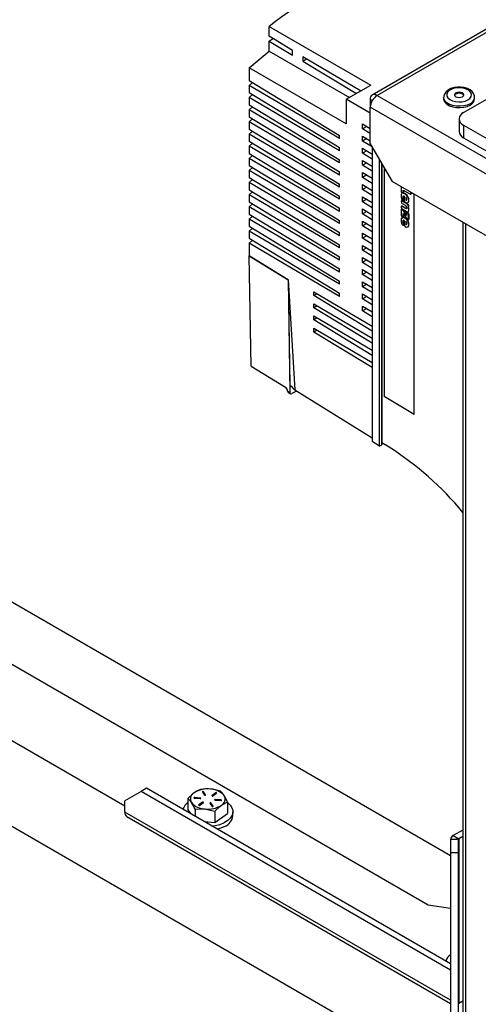
# Model space of a CAD drawing. Units: inches. Extents: x 0.4 to 10.8, y -1.2 to 8.4.
# Drawn here: x 8.6 to 8.8, y 5.4 to 5.9 of the extents above; entities that cross this region are included whole.
import ezdxf

# ---------------------------------------------------------------- set-up
doc = ezdxf.new("R2010")
doc.units = ezdxf.units.IN
doc.header["$MEASUREMENT"] = 0

msp = doc.modelspace()

# ---------------------------------------------------------------- linework, layer by layer
at = {"color": 7, "linetype": 'Continuous', "lineweight": 25}
for p, q in [((8.92429852912246, 5.928863127314512), (8.785053396360784, 5.84847862747867)), ((8.729531884861135, 5.885405865780951), (8.784235494698144, 5.853826315923939)), ((8.729531884861135, 5.880128537411764), (8.729531884861135, 5.885405865780951)), ((8.742202271825079, 5.872424245967952), (8.729531884861135, 5.880128537411764)), ((8.729531884861135, 5.877430488579854), (8.73149723460169, 5.878973257424324)), ((8.729531884861135, 5.872153169988334), (8.729531884861135, 5.877430488579854)), ((8.729531884861135, 5.877430488579854), (8.742202271825079, 5.869986107022431)), ((8.718860717468704, 5.863021955472904), (8.729531884861135, 5.872153169988334)), ((8.729531884861135, 5.872153169988334), (8.772757044187074, 5.847199953361134)), ((8.742202271825079, 5.869986107022431), (8.742202271825079, 5.872424245967952)), ((8.834180803947891, 5.839051306161668), (8.89597967404207, 5.874727032699298)), ((8.77876567344154, 5.850668648401584), (8.747745758008474, 5.869053493796059)), ((8.747745758008474, 5.869053493796059), (8.747745758008474, 5.866729059314791)), ((8.747745758008474, 5.866729059314791), (8.749732520834996, 5.86787598917647)), ((8.747745758008474, 5.866729059314791), (8.776527018413788, 5.849376305108622)), ((8.718860717468704, 5.863021955472904), (8.718860717468704, 5.856287227050839)), ((8.770991178364284, 5.83292784801149), (8.718860717468704, 5.863021955472904)), ((8.718860717468704, 5.856287227050839), (8.767494196539495, 5.826715364223077)), ((8.718860717468704, 5.853589168441264), (8.720631648121874, 5.855210393268292)), ((8.718860717468704, 5.853589168441264), (8.718860717468704, 5.849754896290658)), ((8.767494196539495, 5.8250149305333), (8.718860717468704, 5.853589168441264)), ((8.718860717468704, 5.849754896290658), (8.767494196539495, 5.820183033462898)), ((8.770991178364284, 5.846180534026441), (8.784235494698144, 5.853826315923939)), ((8.718860717468704, 5.847056847458749), (8.720631648121874, 5.848678072285779)), ((8.718860717468704, 5.847056847458749), (8.718860717468704, 5.843222565530478)), ((8.767494196539495, 5.818482609550784), (8.718860717468704, 5.847056847458749)), ((8.770991178364284, 5.846180534026441), (8.770991178364284, 5.83292784801149)), ((8.783976230137633, 5.838684477510416), (8.770991178364284, 5.846180534026441)), ((8.783976230137633, 5.84609783453735), (8.783976230137633, 5.841852509357485)), ((8.787653179661199, 5.848221181563819), (9.050414057114011, 5.696532558661513)), ((8.823443304877287, 5.847214404749746), (8.823443304877287, 5.846479515461471)), ((8.840109979897989, 5.846479515461471), (8.840109979897989, 5.847214404749746)), ((8.718860717468704, 5.843222565530478), (8.767494196539495, 5.813650712480381)), ((8.718860717468704, 5.840524516698569), (8.720631648121874, 5.842145741525599)), ((8.718860717468704, 5.840524516698569), (8.718860717468704, 5.836690244547965)), ((8.767494196539495, 5.811950278790604), (8.718860717468704, 5.840524516698569)), ((9.046737107590445, 5.69016388523297), (8.783976230137633, 5.841852509357485)), ((8.783976230137633, 5.822282747873484), (8.783976230137633, 5.841852509357485)), ((8.718860717468704, 5.836690244547965), (8.767494196539495, 5.807118381720203)), ((8.718860717468704, 5.833992195716055), (8.720631648121874, 5.835613420543083)), ((8.718860717468704, 5.833992195716055), (8.718860717468704, 5.830157913787785)), ((8.767494196539495, 5.805417948030424), (8.718860717468704, 5.833992195716055)), ((8.831740025032865, 5.835649607680601), (8.831740025032865, 5.828845096064677)), ((8.718860717468704, 5.830157913787785), (8.767494196539495, 5.80058606073769)), ((8.718860717468704, 5.827459864955877), (8.720631648121874, 5.829081089782903)), ((8.779791526479688, 5.832898994122591), (8.783976230137633, 5.830440312303271)), ((8.779791526479688, 5.830257949076614), (8.779791526479688, 5.832898994122591)), ((8.78205884962071, 5.831566845956125), (8.779791526479688, 5.830257949076614)), ((8.783976230137633, 5.827713419360126), (8.779791526479688, 5.830257949076614)), ((8.834180803947891, 5.832247909199534), (8.880590568262779, 5.805456110256237)), ((8.834180803947891, 5.832247909199534), (8.834180803947891, 5.825443397583612)), ((8.718860717468704, 5.827459864955877), (8.718860717468704, 5.82362559280527)), ((8.767494196539495, 5.798885627047909), (8.718860717468704, 5.827459864955877)), ((8.718860717468704, 5.82362559280527), (8.767494196539495, 5.794053729977509)), ((8.718860717468704, 5.82092754397336), (8.720631648121874, 5.822548759022723)), ((8.767494196539495, 5.8250149305333), (8.767494196539495, 5.826715364223077)), ((8.779791526479688, 5.82636666336241), (8.783976230137633, 5.823907981543091)), ((8.779791526479688, 5.823725628094099), (8.779791526479688, 5.82636666336241)), ((8.78205884962071, 5.82503452497361), (8.779791526479688, 5.823725628094099)), ((8.78495634325973, 5.820585130151176), (8.779791526479688, 5.823725628094099)), ((8.834180803947891, 5.825443397583612), (8.880590568262779, 5.79865160841798)), ((8.718860717468704, 5.82092754397336), (8.718860717468704, 5.817093262045089)), ((8.767494196539495, 5.792353301176561), (8.718860717468704, 5.82092754397336)), ((8.767494196539495, 5.818482609550784), (8.767494196539495, 5.820183033462898)), ((8.779791526479688, 5.819834342379895), (8.785070194388958, 5.816732906207951)), ((8.779791526479688, 5.817193297333919), (8.779791526479688, 5.819834342379895)), ((8.78205884962071, 5.81850219421343), (8.779791526479688, 5.817193297333919)), ((8.783976230137633, 5.822282747873484), (8.795761347328288, 5.801870337457169)), ((8.785070194388958, 5.820387953762307), (8.785070194388958, 5.66201992324331)), ((8.718860717468704, 5.817093262045089), (8.767494196539495, 5.787521404106162)), ((8.718860717468704, 5.814395213213182), (8.720631648121874, 5.816016438040208)), ((8.718860717468704, 5.814395213213182), (8.718860717468704, 5.810560941062574)), ((8.767494196539495, 5.785820975305214), (8.718860717468704, 5.814395213213182)), ((8.767494196539495, 5.811950278790604), (8.767494196539495, 5.813650712480381)), ((8.785070194388958, 5.813983583301697), (8.779791526479688, 5.817193297333919)), ((8.779791526479688, 5.813302011619715), (8.785070194388958, 5.810200575447771)), ((8.779791526479688, 5.810660966573739), (8.779791526479688, 5.813302011619715)), ((8.78205884962071, 5.81196986345325), (8.779791526479688, 5.810660966573739)), ((8.78902590513669, 5.659574055053744), (8.78902590513669, 5.813536460466899)), ((8.718860717468704, 5.810560941062574), (8.767494196539495, 5.780989078234814)), ((8.718860717468704, 5.807862882453001), (8.720631648121874, 5.809484107280028)), ((8.718860717468704, 5.807862882453001), (8.718860717468704, 5.804028610302394)), ((8.767494196539495, 5.779288644545035), (8.718860717468704, 5.807862882453001)), ((8.767494196539495, 5.805417948030424), (8.767494196539495, 5.807118381720203)), ((8.785070194388958, 5.807451252541519), (8.779791526479688, 5.810660966573739)), ((8.779791526479688, 5.806769690637202), (8.785070194388958, 5.803668254465256)), ((8.779791526479688, 5.804128645591224), (8.779791526479688, 5.806769690637202)), ((8.790195959175684, 5.66024951569521), (8.790195959175684, 5.811509853656212)), ((8.790212718093194, 5.811480843324674), (8.790212718093194, 5.660812875409452)), ((8.791406962074966, 5.808752180624197), (8.791382967685482, 5.808738814556381)), ((8.791382967685482, 5.808738814556381), (8.791382967685482, 5.686257688579911)), ((8.792013411958091, 5.808361934465687), (8.791382967685482, 5.808738814556381)), ((8.79198898735136, 5.808404232643721), (8.791406962074966, 5.808752180624197)), ((8.718860717468704, 5.804028610302394), (8.767494196539495, 5.774456752363466)), ((8.718860717468704, 5.801330561470486), (8.720631648121874, 5.802951786297513)), ((8.718860717468704, 5.801330561470486), (8.718860717468704, 5.797496284431048)), ((8.767494196539495, 5.772756318673688), (8.718860717468704, 5.801330561470486)), ((8.78205884962071, 5.805437542470735), (8.779791526479688, 5.804128645591224)), ((8.785070194388958, 5.800918931559004), (8.779791526479688, 5.804128645591224)), ((9.03495200995512, 5.663788512145754), (8.795761347328288, 5.801870337457169)), ((8.718860717468704, 5.797496284431048), (8.767494196539495, 5.767924426492119)), ((8.718860717468704, 5.794798235599139), (8.720631648121874, 5.796419455537333)), ((8.767494196539495, 5.798885627047909), (8.767494196539495, 5.80058606073769)), ((8.779791526479688, 5.80023735987702), (8.785070194388958, 5.79713592859391)), ((8.779791526479688, 5.797596319719876), (8.779791526479688, 5.80023735987702)), ((8.78205884962071, 5.798905211710554), (8.779791526479688, 5.797596319719876)), ((8.785070194388958, 5.794386600798823), (8.779791526479688, 5.797596319719876)), ((8.800657786764202, 5.798715906341872), (8.800657786764202, 5.796476923762345)), ((8.801747448842999, 5.797324021532155), (8.805268620610569, 5.795219066293221)), ((8.801747448842999, 5.795642908508071), (8.801747448842999, 5.797324021532155)), ((8.80186734256909, 5.797252351248986), (8.80186734256909, 5.795709743735985)), ((8.718860717468704, 5.794798235599139), (8.718860717468704, 5.790963958559701)), ((8.767494196539495, 5.76622399280234), (8.718860717468704, 5.794798235599139)), ((8.718860717468704, 5.790963958559701), (8.767494196539495, 5.761392100620771)), ((8.767494196539495, 5.792353301176561), (8.767494196539495, 5.794053729977509)), ((8.779791526479688, 5.793705034005674), (8.785070194388958, 5.790603597833728)), ((8.779791526479688, 5.791063993848528), (8.779791526479688, 5.793705034005674)), ((8.78205884962071, 5.792372885839207), (8.779791526479688, 5.791063993848528)), ((8.785070194388958, 5.787854274927476), (8.779791526479688, 5.791063993848528)), ((8.80087289539036, 5.791552999310607), (8.800753001664269, 5.791486159193861)), ((8.801179210074011, 5.791419578185232), (8.801299103800098, 5.791486413413146)), ((8.8039980717325, 5.789734470985067), (8.801179210074011, 5.791419578185232)), ((8.801299103800098, 5.791486413413146), (8.804117945903258, 5.789801306212983)), ((8.801663028484896, 5.793486576529315), (8.80154313475881, 5.793419741301399)), ((8.801747448842999, 5.795642908508071), (8.80186734256909, 5.795709743735985)), ((8.8018033770858, 5.791500028811415), (8.80192325125656, 5.791566864039329)), ((8.801951762927189, 5.79181581805228), (8.802071656653279, 5.791882653280194)), ((8.802224168669227, 5.794077074152279), (8.802224168669227, 5.791691744374479)), ((8.802609389108014, 5.795287749499789), (8.8027292828341, 5.795354584727701)), ((8.803041425005986, 5.793588523351614), (8.803041425005986, 5.791907410327532)), ((8.803041425005986, 5.791907410327532), (8.803161318732077, 5.791974245555444)), ((8.803161318732077, 5.793497600846404), (8.803161318732077, 5.791974245555444)), ((8.804675918124182, 5.791725839091724), (8.804795792294943, 5.79179267920847)), ((8.805730634828898, 5.795131917966632), (8.805850528554984, 5.795198758083378)), ((8.805901783073999, 5.795569800908172), (8.806021676800086, 5.795636636136084)), ((8.807591676441092, 5.676568147403206), (8.807591676441092, 5.795040834129953)), ((8.807615651275245, 5.676581515915437), (8.807615651275245, 5.795026988956559)), ((8.718860717468704, 5.788265909727791), (8.720631648121874, 5.789887129665985)), ((8.718860717468704, 5.788265909727791), (8.718860717468704, 5.784431632688353)), ((8.767494196539495, 5.759691666930994), (8.718860717468704, 5.788265909727791)), ((8.767494196539495, 5.785820975305214), (8.767494196539495, 5.787521404106162)), ((8.779791526479688, 5.787172708134326), (8.785070194388958, 5.784071271962382)), ((8.779791526479688, 5.784531663088348), (8.779791526479688, 5.787172708134326)), ((8.78205884962071, 5.785840559967859), (8.779791526479688, 5.784531663088348)), ((8.800657786764202, 5.786667931298885), (8.800657786764202, 5.783888590961617)), ((8.800868221666573, 5.788669697952084), (8.800748347495816, 5.788602857835336)), ((8.80094010705837, 5.787191261253334), (8.80082023288761, 5.787124421136586)), ((8.801170331954346, 5.787144211130192), (8.801050457783589, 5.787077375902278)), ((8.801173891024341, 5.78717994849513), (8.803319149797687, 5.785897509976635)), ((8.801178154086209, 5.78853830569216), (8.801298028256966, 5.788605140920073)), ((8.803018017276393, 5.787438435731286), (8.801178154086209, 5.78853830569216)), ((8.80118239759274, 5.790056767261873), (8.803019073264196, 5.788958808834472)), ((8.801298028256966, 5.788605140920073), (8.803137891447154, 5.787505270959198)), ((8.801464385446305, 5.786622279381815), (8.801584279172395, 5.786689119498561)), ((8.80345003361904, 5.78368910704385), (8.801464385446305, 5.786622279381815)), ((8.801584279172395, 5.786689119498561), (8.80345003361904, 5.783933040225914)), ((8.803018017276393, 5.787438435731286), (8.803137891447154, 5.787505270959198)), ((8.8039980717325, 5.789734470985067), (8.804117945903258, 5.789801306212983)), ((8.80421364968657, 5.790586907359872), (8.80433354341266, 5.790653747476618)), ((8.804239247613083, 5.785702675338491), (8.80435914133917, 5.785769510566407)), ((8.804351358317973, 5.785770786551666), (8.80447125204406, 5.785837626668412)), ((8.80447125204406, 5.785837626668412), (8.804355601824504, 5.785775924714532)), ((8.804397548006605, 5.788243264656057), (8.804410982518075, 5.788250749458479)), ((8.804419410865155, 5.788255447626426), (8.804517441732692, 5.788310104772801)), ((8.804484373670256, 5.788306755922598), (8.804604267396343, 5.788373591150512)), ((8.804602487861345, 5.788698952725241), (8.804722381587432, 5.788765787953153)), ((8.804675918124182, 5.786792572081247), (8.804795792294943, 5.786859412197991)), ((8.718860717468704, 5.784431632688353), (8.767494196539495, 5.754859772305007)), ((8.718860717468704, 5.781733578967611), (8.720631648121874, 5.783354803794637)), ((8.718860717468704, 5.781733578967611), (8.718860717468704, 5.777899306817005)), ((8.767494196539495, 5.753159341059646), (8.718860717468704, 5.781733578967611)), ((8.767494196539495, 5.779288644545035), (8.767494196539495, 5.780989078234814)), ((8.785070194388958, 5.781321949056128), (8.779791526479688, 5.784531663088348)), ((8.779791526479688, 5.780640382262979), (8.785070194388958, 5.777538946091035)), ((8.779791526479688, 5.777999337217), (8.779791526479688, 5.780640382262979)), ((8.801118353888135, 5.782534037276204), (8.800998479717379, 5.78246720204829)), ((8.801135582133558, 5.78253976209896), (8.801255475859648, 5.782606597326872)), ((8.80154313475881, 5.78035984150381), (8.801663028484896, 5.780426676731723)), ((8.801594956382381, 5.782768696343179), (8.801714850108471, 5.782835531571093)), ((8.801747448842999, 5.784689401266142), (8.803810770785105, 5.781605970663975)), ((8.801747448842999, 5.783242194428844), (8.801747448842999, 5.784689401266142)), ((8.801747448842999, 5.783242194428844), (8.80186734256909, 5.783309029656758)), ((8.80186734256909, 5.784510240224716), (8.80186734256909, 5.783309029656758)), ((8.802224168669227, 5.781028428446902), (8.802224168669227, 5.778636845852446)), ((8.802606201589281, 5.782241015327884), (8.802726075760042, 5.782307850555799)), ((8.803041425005986, 5.78053988253507), (8.803041425005986, 5.778858769510988)), ((8.803161318732077, 5.780450382680092), (8.803161318732077, 5.778925604738902)), ((8.80345003361904, 5.78489115360215), (8.80345003361904, 5.78368910704385)), ((8.803721833145858, 5.785417167525592), (8.803601958975094, 5.785350327408846)), ((8.803994864658435, 5.785274672727258), (8.804114758384529, 5.785341507955174)), ((8.804397117789353, 5.781195421184455), (8.804516991960114, 5.781262256412369)), ((8.804539695697837, 5.78423975579382), (8.804659589423924, 5.784306591021732)), ((8.804539695697837, 5.781629275728086), (8.804539695697837, 5.78423975579382)), ((8.804539695697837, 5.781629275728086), (8.804659589423924, 5.781696110956)), ((8.804659589423924, 5.784306591021732), (8.804659589423924, 5.781696110956)), ((8.718860717468704, 5.777899306817005), (8.767494196539495, 5.74832744643366)), ((8.718860717468704, 5.775201253096263), (8.720631648121874, 5.77682247792329)), ((8.718860717468704, 5.775201253096263), (8.718860717468704, 5.771366976056825)), ((8.767494196539495, 5.746627015188299), (8.718860717468704, 5.775201253096263)), ((8.78205884962071, 5.779308234096513), (8.779791526479688, 5.777999337217)), ((8.785070194388958, 5.77478962318478), (8.779791526479688, 5.777999337217)), ((8.801806721047171, 5.778428283372889), (8.801926595217928, 5.778495118600803)), ((8.801951762927189, 5.778740904650352), (8.802071656653279, 5.778807744767096)), ((8.803041425005986, 5.778858769510988), (8.803161318732077, 5.778925604738902)), ((8.80418787576209, 5.777528650209973), (8.804193507697029, 5.777531793729214)), ((8.804207039985151, 5.777535382132204), (8.804326933711238, 5.777602217360119)), ((8.804675918124182, 5.778673448540722), (8.804795792294943, 5.778740283768634)), ((8.833742001905861, 5.779944574301012), (8.833742001905861, 5.307966431521681)), ((8.718860717468704, 5.771366976056825), (8.767494196539495, 5.741795118117896)), ((8.718860717468704, 5.768668927224915), (8.720631648121874, 5.770290152051945)), ((8.767494196539495, 5.772756318673688), (8.767494196539495, 5.774456752363466)), ((8.779791526479688, 5.774108056391631), (8.785070194388958, 5.771006620219687)), ((8.779791526479688, 5.771467011345653), (8.779791526479688, 5.774108056391631)), ((8.78205884962071, 5.772775908225166), (8.779791526479688, 5.771467011345653)), ((8.785070194388958, 5.768257297313433), (8.779791526479688, 5.771467011345653)), ((8.718860717468704, 5.768668927224915), (8.718860717468704, 5.762019890257381)), ((8.767494196539495, 5.740094686872535), (8.718860717468704, 5.768668927224915)), ((8.767494196539495, 5.76622399280234), (8.767494196539495, 5.767924426492119)), ((8.779791526479688, 5.767575730520283), (8.785070194388958, 5.764474294348339)), ((8.779791526479688, 5.764934685474305), (8.779791526479688, 5.767575730520283)), ((8.78205884962071, 5.766243582353818), (8.779791526479688, 5.764934685474305)), ((8.785070194388958, 5.761724971442085), (8.779791526479688, 5.764934685474305)), ((8.739839323122062, 5.748977028040748), (8.718782202820158, 5.76198925194465)), ((8.719990233309332, 5.702600623896039), (8.718782202820158, 5.76198925194465)), ((8.718860717468704, 5.762019890257381), (8.739899123320136, 5.749011555419663)), ((8.767494196539495, 5.759691666930994), (8.767494196539495, 5.761392100620771)), ((8.779791526479688, 5.761043404648937), (8.785070194388958, 5.757941968476992)), ((8.779791526479688, 5.758402359602957), (8.779791526479688, 5.761043404648937)), ((8.78205884962071, 5.75971125648247), (8.779791526479688, 5.758402359602957)), ((8.767494196539495, 5.753159341059646), (8.767494196539495, 5.754859772305007)), ((8.785070194388958, 5.755192643126321), (8.779791526479688, 5.758402359602957)), ((8.779791526479688, 5.754511076333173), (8.785070194388958, 5.751409640161228)), ((8.779791526479688, 5.75187003373161), (8.779791526479688, 5.754511076333173)), ((8.739899123320136, 5.749011555419663), (8.739839323122062, 5.748977028040748)), ((8.739839323122062, 5.748977028040748), (8.740675939235178, 5.688458134937942)), ((8.739899123320136, 5.749011555419663), (8.743372423640714, 5.689774861282565)), ((8.739899123320136, 5.749011555419663), (8.740700520284548, 5.692385074906932)), ((8.78205884962071, 5.753178928166706), (8.779791526479688, 5.75187003373161)), ((8.785070194388958, 5.748660317254974), (8.779791526479688, 5.75187003373161)), ((8.767494196539495, 5.746627015188299), (8.767494196539495, 5.74832744643366)), ((8.779791526479688, 5.747978750461826), (8.785070194388958, 5.74487731428988)), ((8.779791526479688, 5.745337705415848), (8.779791526479688, 5.747978750461826)), ((8.78205884962071, 5.746646602295359), (8.779791526479688, 5.745337705415848)), ((8.785070194388958, 5.74212798893921), (8.779791526479688, 5.745337705415848)), ((8.753622075902527, 5.742641966557253), (8.785070194388958, 5.724164868895151)), ((8.753622075902527, 5.740537737309934), (8.753622075902527, 5.742641966557253)), ((8.755428558144999, 5.741580591262796), (8.753622075902527, 5.740537737309934)), ((8.785070194388958, 5.721415544766689), (8.753622075902527, 5.740537737309934)), ((8.767494196539495, 5.740094686872535), (8.767494196539495, 5.741795118117896)), ((8.779791526479688, 5.741446422146062), (8.785070194388958, 5.738344988418532)), ((8.779791526479688, 5.7388053795445), (8.779791526479688, 5.741446422146062)), ((8.78205884962071, 5.740114276424013), (8.779791526479688, 5.7388053795445)), ((8.785070194388958, 5.735595663067862), (8.779791526479688, 5.7388053795445)), ((8.827118768195795, 5.439139925972057), (8.319558290244416, 5.732517677402793)), ((8.753622075902527, 5.736109640685905), (8.785070194388958, 5.717632542565475)), ((8.753622075902527, 5.734005411438586), (8.753622075902527, 5.736109640685905)), ((8.755428558144999, 5.73504826416924), (8.753622075902527, 5.734005411438586)), ((8.785070194388958, 5.714883218437013), (8.753622075902527, 5.734005411438586)), ((8.779791526479688, 5.734914096274714), (8.785070194388958, 5.731812661324977)), ((8.779791526479688, 5.732273053673154), (8.779791526479688, 5.734914096274714)), ((8.78205884962071, 5.733581949330457), (8.779791526479688, 5.732273053673154)), ((8.753622075902527, 5.729577314814559), (8.785070194388958, 5.711100215930248)), ((8.753622075902527, 5.72747308434503), (8.753622075902527, 5.729577314814559)), ((8.755428558144999, 5.728515937075684), (8.753622075902527, 5.72747308434503)), ((8.785070194388958, 5.708350891801786), (8.753622075902527, 5.72747308434503)), ((8.785070194388958, 5.729063337196514), (8.779791526479688, 5.732273053673154)), ((8.753622075902527, 5.723044987721003), (8.785070194388958, 5.7045678900589)), ((8.753622075902527, 5.72094075816813), (8.753622075902527, 5.723044987721003)), ((8.755428558144999, 5.721983610593233), (8.753622075902527, 5.72094075816813)), ((8.785070194388958, 5.701818565930438), (8.753622075902527, 5.72094075816813)), ((8.719990233309332, 5.702600623896039), (8.738360451317227, 5.691248770922503)), ((8.739517813947273, 5.689150430273822), (8.73951687529145, 5.689218551264661)), ((8.740675939235178, 5.688458134937942), (8.739517813947273, 5.689150430273822)), ((8.739855495379683, 5.68841323345665), (8.741013718444236, 5.687720874565951)), ((8.744291973906883, 5.689206282739722), (8.741854480287238, 5.687799139884046)), ((8.743372423640714, 5.689774861282565), (8.785070194388958, 5.663992567121827)), ((8.807591676441092, 5.676568147403206), (8.791382967685482, 5.686257688579911)), ((8.807615651275245, 5.676581515915437), (8.807591676441092, 5.676568147403206)), ((8.78902590513669, 5.659574055053744), (8.785070194388958, 5.66201992324331)), ((8.78902590513669, 5.659574055053744), (8.790195959175684, 5.66024951569521)), ((8.790212718093194, 5.660812875409452), (8.790195959175684, 5.66024951569521)), ((8.794154114339626, 5.658929843829061), (8.790212718093194, 5.66136686323196)), ((8.815083323230283, 5.412601055662464), (8.420091663096539, 5.640912311080246)), ((8.384714057559435, 5.620514963156594), (8.651921611643857, 5.466064896710275)), ((8.660754871379062, 5.473722392250234), (8.651921611643857, 5.468621404066173)), ((8.663703003544214, 5.475422180614133), (8.660754871379062, 5.473722392250234)), ((8.827118768195795, 5.377561503109032), (8.660754871379062, 5.473722392250234)), ((8.827118768195795, 5.380965342898694), (8.663703003544214, 5.475422180614133)), ((8.69374183786637, 5.473489586050743), (8.694880241604316, 5.471770848572412)), ((8.695405644423708, 5.471886811677241), (8.694267240685758, 5.473605568710902)), ((8.694267240685758, 5.473333378077491), (8.694267240685758, 5.473605568710902)), ((8.695340368733333, 5.471713179905272), (8.694267240685758, 5.473333378077491)), ((8.700914595894943, 5.472992626458328), (8.698905393327642, 5.471564109627344)), ((8.700914595894943, 5.472720455380252), (8.700914595894943, 5.472992626458328)), ((8.651921611643857, 5.462660646258691), (8.651921611643857, 5.468621404066173)), ((8.6858928760938, 5.469957072191978), (8.6858928760938, 5.463836293121961)), ((8.68940994124214, 5.470152077939254), (8.692557547547388, 5.469861837736577)), ((8.692646270078015, 5.470182506032192), (8.689498663772767, 5.470472746234867)), ((8.689498663772767, 5.470200555601458), (8.689498663772767, 5.470472746234867)), ((8.692646270078015, 5.469910334954113), (8.689498663772767, 5.470200555601458)), ((8.693823315147355, 5.46795081270179), (8.691814112580062, 5.466522295870806)), ((8.693823315147355, 5.467678622068384), (8.691867840848275, 5.466288316351536)), ((8.692250802646491, 5.466317610235354), (8.69425999543612, 5.467746127066338)), ((8.692646270078015, 5.469910334954113), (8.692646270078015, 5.470182506032192)), ((8.693823315147355, 5.467678622068384), (8.693823315147355, 5.46795081270179)), ((8.700914595894943, 5.472720455380252), (8.698959111818198, 5.471330130108072)), ((8.699342083394075, 5.47135942399189), (8.701351276183708, 5.472787940822876)), ((8.70051912846342, 5.469127730661491), (8.703666724991002, 5.468837490458814)), ((8.70375544752163, 5.469158158754427), (8.700607850994043, 5.469448398957102)), ((8.700607850994043, 5.469176208323695), (8.700607850994043, 5.469448398957102)), ((8.70375544752163, 5.468885987676348), (8.700607850994043, 5.469176208323695)), ((8.70375544752163, 5.468885987676348), (8.70375544752163, 5.469158158754427)), ((8.707272512669967, 5.467985718965217), (8.707272512669967, 5.461864939895204)), ((8.6858928760938, 5.463836293121961), (8.687223899828808, 5.461826748336396)), ((8.689759111430718, 5.464119904067886), (8.689759111430718, 5.460361350153688)), ((8.697759744340058, 5.467423425016442), (8.698898148078008, 5.465704667982781)), ((8.6994235508974, 5.465820650642939), (8.698285147159446, 5.467539388121271)), ((8.698285147159446, 5.46726721704319), (8.698285147159446, 5.467539388121271)), ((8.699358275207025, 5.465647018870969), (8.698285147159446, 5.46726721704319)), ((8.70044892482997, 5.463134217676842), (8.70044892482997, 5.457013438606825)), ((8.710116023821485, 5.460673179440299), (8.710116023821485, 5.462850606730917)), ((8.652998631202035, 5.460279941316351), (8.827118768195795, 5.359635836410085)), ((8.694621583259028, 5.457550760399638), (8.70044892482997, 5.457013438606825)), ((8.70044892482997, 5.457013438606825), (8.707272512669967, 5.461864939895204)), ((8.833742001905861, 5.452947709574474), (8.828641815490315, 5.450003439586933)), ((8.831285422284473, 5.447880786774665), (8.827118768195795, 5.447880786774665)), ((8.827118768195795, 5.447880786774665), (8.827118768195795, 5.440664694135585)), ((8.828641815490315, 5.450003439586933), (8.831588080121481, 5.448302595235232)), ((8.831285422284473, 5.447880786774665), (8.831285422284473, 5.440664694135585)), ((8.833742001905861, 5.449546020871072), (8.831588080121481, 5.448302595235232)), ((8.831588080121481, 5.448302595235232), (8.831588080121481, 5.359844022449547)), ((8.831285422284473, 5.440664694135585), (8.827118768195795, 5.440664694135585)), ((8.827118768195795, 5.440664694135585), (8.827118768195795, 5.232186986932291)), ((8.831285422284473, 5.440664694135585), (8.831285422284473, 5.232186986932291)), ((8.827118768195795, 5.410734675445269), (8.815083323230283, 5.412601055662464)), ((8.831588080121481, 5.359844022449547), (8.833742001905861, 5.361087428530059))]:
    msp.add_line(p, q, dxfattribs=at)
at = {"color": 8, "linetype": 'Continuous', "lineweight": 25}
for p, q in [((8.922980851899936, 5.926344185746874), (8.787653179661199, 5.848221181563819)), ((8.785052966143532, 5.845476248829073), (8.783976230137633, 5.84609783453735)), ((8.835265049200373, 5.779065337346921), (8.835265049200373, 5.305843778709415)), ((8.215266431921755, 5.672311267467935), (8.792615481447378, 5.338594653701845)), ((8.695405644423708, 5.471770848572412), (8.695405644423708, 5.471886811677241)), ((8.698905393327642, 5.47135942399189), (8.698905393327642, 5.471564109627344)), ((8.827118768195795, 5.361394016988321), (8.651921611643857, 5.462660646258691)), ((8.691814112580062, 5.466317610235354), (8.691814112580062, 5.466522295870806)), ((8.6994235508974, 5.465704667982781), (8.6994235508974, 5.465820650642939))]:
    msp.add_line(p, q, dxfattribs=at)
at = {"color": 7, "linetype": 'Continuous', "lineweight": 25, "flags": 128}
for points in [[(8.840064239981935, 5.847178999825413), (8.840013259237537, 5.848078329880721), (8.839552926777557, 5.849250231898363), (8.83876068170742, 5.850284933723177), (8.837637247574314, 5.851188331287052), (8.83619465090598, 5.851924423228098), (8.834511054355033, 5.852437936407064), (8.832697062865975, 5.852697494297516), (8.830841398969426, 5.852696448087379), (8.829025901719984, 5.852434328448741), (8.827331549737728, 5.851913530909483), (8.825830678187032, 5.851132647485871), (8.824604363464637, 5.850084041821676), (8.823868965737795, 5.849003316528528), (8.823493581629819, 5.847838346875246), (8.823498059800308, 5.847232630316981)], [(8.835044054419992, 5.845220641115207), (8.836490699041562, 5.845853940465945), (8.83758771392431, 5.846689070374008), (8.838253768452212, 5.847664099110393), (8.838439426751918, 5.848706701288386), (8.838130941426677, 5.849739555134548), (8.837351192212182, 5.850686062422639), (8.836158004218216, 5.851476029296872), (8.834639865311441, 5.85205086798962), (8.832909375079993, 5.852367928326913), (8.83109489470769, 5.852403714580173), (8.829330945307206, 5.852155557446906), (8.82774841069989, 5.851641878047641), (8.826464603308324, 5.850900760386875), (8.825574796698554, 5.849987174496251), (8.825144931442175, 5.848968879593013), (8.825206921837164, 5.847921388582609), (8.825756152825733, 5.846922404567401), (8.826751890656219, 5.846046003136109), (8.82812029440386, 5.845357186204492), (8.829759891463095, 5.844907042071263), (8.831549047683495, 5.844728961461797), (8.833355080153389, 5.844836144223613), (8.835044054419992, 5.845220641115207)], [(8.832739732595272, 5.847233050756568), (8.833556206718846, 5.847547989340592), (8.834101741750114, 5.848019321673497), (8.834293305759374, 5.848575299250799), (8.834101741750114, 5.849131286605763), (8.833556206718846, 5.849602618938668), (8.832739732595272, 5.849917557522694), (8.831776652165303, 5.850028142911869), (8.830813552180004, 5.849917557522694), (8.82999709761176, 5.849602618938668), (8.829451543025161, 5.849131286605763), (8.829259979015902, 5.848575299250799), (8.829451543025161, 5.848019321673497), (8.82999709761176, 5.847547989340592), (8.830813552180004, 5.847233050756568), (8.831776652165303, 5.847122465367391), (8.832739732595272, 5.847233050756568)], [(8.834234209553166, 5.84826229664441), (8.834101741750114, 5.84850527161532), (8.833556206718846, 5.848976603948225), (8.832739732595272, 5.849291542532249), (8.831776652165303, 5.849402127921426), (8.830813552180004, 5.849291542532249), (8.82999709761176, 5.848976603948225), (8.829451543025161, 5.84850527161532), (8.82931907522211, 5.84826229664441)], [(8.823443304877287, 5.846479515461471), (8.823579820633576, 5.845612353923441), (8.824177490173692, 5.844505131158616), (8.825216777723309, 5.843512649290519), (8.826637315979795, 5.842692586763951), (8.828356542341368, 5.842092609694937), (8.830274529073513, 5.841747585236245), (8.832279791241888, 5.841677557600764), (8.834255837747762, 5.841886613852395), (8.836087800584771, 5.842362580798429), (8.837669200982965, 5.843077816980404)], [(8.800729046385449, 5.799002538586226), (8.800672003488856, 5.798872573865367), (8.800657786764202, 5.798715906341872)], [(8.805901783073999, 5.795569800908172), (8.805868812788205, 5.795860441995107), (8.805792507891908, 5.796079466576026)], [(8.801179210074011, 5.791419578185232), (8.800948926512042, 5.791513101549286), (8.800785385290173, 5.791500855024093), (8.80066298848189, 5.791405322349917), (8.800601565191457, 5.791246445074169), (8.80058967555103, 5.791104052941318)], [(8.80144737230951, 5.791551967766967), (8.801639151427395, 5.791475046877787), (8.801778444040494, 5.791488173392814), (8.801883651714014, 5.791568839127624), (8.801939775510114, 5.791693103469889), (8.801951762927189, 5.79181581805228)], [(8.801951762927189, 5.79181581805228), (8.801920024627165, 5.791972832682877), (8.801670322622858, 5.792715632101995), (8.80154313475881, 5.793419741301399)], [(8.802071656653279, 5.791882653280194), (8.80202859581739, 5.791674985456968), (8.801929548072707, 5.791570408442828), (8.801922410377387, 5.7915687902393)], [(8.805268620610569, 5.795219066293221), (8.805499197502478, 5.795115061272474), (8.805663912044125, 5.795106960477167), (8.805792703445206, 5.79518168139176), (8.805869634112053, 5.795317498045018), (8.805901783073999, 5.795569800908172)], [(8.806021676800086, 5.795636636136084), (8.805989742946768, 5.795384983487644), (8.80590387549427, 5.795239447835549), (8.805844564179438, 5.795209821511129)], [(8.805971888930795, 5.795975906439029), (8.805990270940669, 5.79592060885561), (8.806021676800086, 5.795636636136084)], [(8.801178154086209, 5.78853830569216), (8.800947772747591, 5.788631095731352), (8.800780985341, 5.788618022993482), (8.800656750331733, 5.788519219690421), (8.800596402584429, 5.788356509570063), (8.80058435650136, 5.788207810843399)], [(8.803722458916404, 5.787791580540615), (8.80368948863061, 5.787540680772363), (8.80360389495273, 5.787394446017236), (8.803468200520285, 5.787321998409713), (8.803286981280412, 5.787323274394971), (8.803018017276393, 5.787438435731286)], [(8.804604267396343, 5.788373591150512), (8.804528549159937, 5.788315590042767), (8.804516855072805, 5.788311307425575)], [(8.8012026178036, 5.782839911964935), (8.801433194695512, 5.782744173959799), (8.801558896354507, 5.782751160101316), (8.801653250820074, 5.782823153047424), (8.801724295332694, 5.782990248450457), (8.801747448842999, 5.783242194428844)], [(8.803994864658435, 5.785274672727258), (8.803764326877186, 5.78537144716487), (8.803639974535937, 5.785367765874062), (8.803545913400317, 5.785299468885256), (8.803473519569948, 5.785135609889281), (8.80345003361904, 5.78489115360215)], [(8.80145587887791, 5.778474473061525), (8.801637802109646, 5.778401086798176), (8.801796200279817, 5.77842289587957), (8.801897340444775, 5.778512943283779), (8.80194448834456, 5.778642536453376), (8.801951762927189, 5.778740904650352)], [(8.802071656653279, 5.778807744767096), (8.802041795664902, 5.778626789524173), (8.801949650951588, 5.77850931577013), (8.801924092135735, 5.778500251874835)], [(8.740700520284548, 5.692385074906932), (8.741531778237345, 5.69179885256791), (8.742597582813964, 5.690542319972373), (8.74301634064311, 5.690035729380105), (8.743372423640714, 5.689774861282565)], [(8.68930467490263, 5.473066545604409), (8.688560702163734, 5.472502706784589), (8.6858928760938, 5.469957072191978)], [(8.6858928760938, 5.469957072191978), (8.686839970041778, 5.469023246535166), (8.687825988873428, 5.467722210898174)], [(8.689498663772767, 5.470472746234867), (8.689389007261749, 5.470470340929321), (8.689289284858194, 5.470443882568302), (8.689214691053245, 5.470397419105051), (8.689176577715752, 5.470338010013574), (8.689180743000968, 5.470274709411495), (8.689226551360676, 5.470217138521003), (8.689307041097518, 5.470174077685112), (8.68940994124214, 5.470152077939254)], [(8.689498663772767, 5.470200555601458), (8.689389007261749, 5.470198150295911), (8.689300910501672, 5.470176326548021)], [(8.692557547547388, 5.469861837736577), (8.692667204058406, 5.469864243042124), (8.69276692646196, 5.469890701403143), (8.692841520266914, 5.469937164866392), (8.692879633604402, 5.469996573957872), (8.692875468319187, 5.470059874559951), (8.692829659959479, 5.470117445450443), (8.692749170222637, 5.470160506286334), (8.692646270078015, 5.470182506032192)], [(8.692755291040818, 5.469886086345344), (8.692749170222637, 5.469888315652927), (8.692646270078015, 5.469910334954113)], [(8.700607850994043, 5.469448398957102), (8.70049818470536, 5.469445993651556), (8.70039847207947, 5.469419535290537), (8.700323878274517, 5.469373071827288), (8.700285755159364, 5.469313662735809), (8.700289920444582, 5.469250362133732), (8.700335738581952, 5.469192791243238), (8.700416218541129, 5.469149730407349), (8.70051912846342, 5.469127730661491)], [(8.700607850994043, 5.469176208323695), (8.70049818470536, 5.469173803018148), (8.700410097722951, 5.469151979270258)], [(8.703666724991002, 5.468837490458814), (8.703776391279682, 5.468839895764361), (8.703876103905571, 5.468866354125378), (8.703950697710525, 5.468912817588629), (8.703988820825678, 5.468972226680108), (8.703984655540463, 5.469035527282188), (8.703938837403093, 5.46909309817268), (8.703858357443913, 5.469136159008571), (8.70375544752163, 5.469158158754427)], [(8.703864478262098, 5.468861739067581), (8.703858357443913, 5.46886396837516), (8.70375544752163, 5.468885987676348)], [(8.703860713861136, 5.466243691089273), (8.70663870488066, 5.467754809632702), (8.707272512669967, 5.467985718965217)], [(8.707272512669967, 5.467641721161332), (8.707419353640315, 5.467530490446279), (8.708724427452879, 5.466301301090423), (8.709616033152976, 5.464954584203369), (8.710063811091317, 5.463536236143801), (8.710052508110778, 5.462094539020633), (8.709582495762625, 5.460678576711281), (8.708669799639502, 5.459336592214001), (8.70734548338256, 5.458114266778853), (8.705654661137302, 5.457053233702666)], [(8.689759111430718, 5.464119904067886), (8.692377726513584, 5.464374514459937), (8.695104013241512, 5.464310783640606)], [(8.695104013241512, 5.464310783640606), (8.695484051517944, 5.464272024977239), (8.70044892482997, 5.463134217676842)], [(8.70044892482997, 5.463134217676842), (8.703116750899905, 5.465679852269453), (8.703860713861136, 5.466243691089273)], [(8.705654661137302, 5.454875786856718), (8.703654894016566, 5.454012184388681), (8.70172300344504, 5.453446038039964)]]:
    msp.add_lwpolyline(points, dxfattribs=at)
at = {"color": 8, "linetype": 'Continuous', "lineweight": 25, "flags": 128}
msp.add_lwpolyline([(8.837669200982965, 5.843812706268679), (8.836087800584771, 5.843097470086704), (8.834255837747762, 5.842621493363005), (8.832279791241888, 5.842412446889039), (8.830274529073513, 5.84248247452452), (8.828356542341368, 5.842827498983212), (8.826637315979795, 5.843427476052224), (8.825216777723309, 5.844247538578792), (8.824177490173692, 5.845240020446891), (8.823579820633576, 5.846347243211714), (8.823443324432617, 5.847224534410504)], dxfattribs=at)
at = {"color": 7, "linetype": 'Continuous', "lineweight": 25}
for centre, radius, start, end in [((8.887128608115283, 5.681205306167474), 0.2579430086800202, 112.3345791146502, 127.6600334319868), ((8.786217807570594, 5.846461464746188), 0.002270880075375153, 50.79644001287758, 189.2142932624946), ((8.791959351045719, 5.841489237264135), 0.007991381986048403, 122.6055170083179, 177.3945516684377), ((8.836081421936484, 5.846793576864115), 0.004040781337046561, 293.1374730048819, 355.5423078548084), ((8.835471853524488, 5.835649607680601), 0.003638455931480636, 110.7832996809961, 249.2167003189898), ((8.835910558226011, 5.829261027210855), 0.004191222474823886, 185.6953286894605, 245.624890450871), ((8.801788100713352, 5.796410490336697), 0.001132264555520628, 176.6363495231687, 225.7702298883092), ((8.802100854194627, 5.794450681092048), 0.001592055279834677, 133.8309365863037, 187.2660707048869), ((8.805854052891657, 5.794239071365384), 0.005332478851629329, 179.8898560089708, 197.4269950701643), ((8.801845611385424, 5.79112349128166), 0.001256086250696586, 180.8867060843643, 238.1295642261106), ((8.802643982378378, 5.793057337845898), 0.001923022290941935, 192.4717493692173, 231.5190121827841), ((8.801038978140532, 5.791176470662409), 0.0004046354748390959, 49.9942714716294, 113.7633166196731), ((8.802348107151047, 5.793543598525027), 0.000814445310696134, 133.9780665320276, 188.7472272840606), ((8.802467983509317, 5.793610439610466), 0.0008144290357121076, 133.97747343096, 188.7478203851472), ((8.805301987491028, 5.793559652201122), 0.003639692665887935, 181.1504292557226, 207.4357009087592), ((8.801133185926524, 5.792928638591379), 0.00278290857040152, 57.9639088371007, 77.24826625084064), ((8.801961323455291, 5.793750408607846), 0.0004192827022519286, 51.17876717211779, 115.2349444969529), ((8.801328978049213, 5.79317967267828), 0.002586715274880509, 57.22476985021414, 77.98740523750389), ((8.803202254384168, 5.79159494582137), 0.0009828639914364068, 174.3479934059943, 240.8324201109755), ((8.800328300220372, 5.791583891505557), 0.004349934546031193, 1.870014736161093, 58.37239937568366), ((8.803625212711566, 5.79199776537655), 0.001550423354839669, 234.4256554266603, 286.8107939944969), ((8.800457147496573, 5.791655944985571), 0.004340798882016965, 1.805103221205647, 58.43690847207812), ((8.802288580546929, 5.792492438706393), 0.001329727915411086, 27.19367921818025, 55.51681930354816), ((8.803293897604867, 5.792282243917528), 0.0004519321114665364, 236.0374016371783, 294.1478830826913), ((8.803413793614013, 5.792349105736033), 0.0004519554413867524, 236.0390447813184, 294.1462399387992), ((8.802113739260175, 5.792231631519895), 0.001611623493400248, 3.439990131548158, 32.60831086271961), ((8.803256422626497, 5.79228203690441), 0.0004683302640065527, 298.345511172551, 5.673266758923249), ((8.803499253434467, 5.791554719684427), 0.001189042322029542, 298.8844426713144, 8.274375485681528), ((8.803506097680454, 5.791665181801676), 0.001295981399320347, 309.3237944866871, 5.645836065384003), ((8.801819188922906, 5.78823305776703), 0.00123509048917619, 181.1712849712067, 238.5019101879416), ((8.801475414955167, 5.78671202798337), 0.0008188164484452281, 154.4719283017403, 183.0871104205901), ((8.800900630119301, 5.786891656426953), 0.0002386211484804149, 51.10543046653648, 133.4464263930747), ((8.801041076793393, 5.788308715515956), 0.0003922908039192102, 49.08015926781968, 115.5601144863543), ((8.80102099255896, 5.786975381728723), 0.0002254010244328822, 48.50537663488356, 110.3177358193194), ((8.800283840910382, 5.785964318816147), 0.001351516743247494, 29.1325197823368, 55.44291408230858), ((8.80050584757722, 5.786123995038903), 0.001217530435088984, 27.65563489847209, 56.92310637516816), ((8.802335324990516, 5.787751225565884), 0.001387720812100356, 1.666398398635039, 60.48093531422063), ((8.803445923577229, 5.787810541936832), 0.0004336751813774898, 224.7420503653629, 298.0637636623554), ((8.803936597855362, 5.786659630461429), 0.0009808515368128954, 230.986605425164, 295.0151274943149), ((8.803864799437633, 5.785065471621582), 0.0003723916387307567, 47.83824193738103, 111.9391261985146), ((8.803341935715032, 5.788657341110522), 0.001261238772025325, 1.890682954882645, 58.65222508335268), ((8.803473293024709, 5.788730855282203), 0.001249576940019925, 1.601946498881463, 58.94257563306183), ((8.804270087891041, 5.788507946624247), 0.0002939321241417536, 264.467677324361, 316.8052631450231), ((8.802384741283007, 5.786871073476245), 0.002292521272871007, 358.037672272803, 35.90120535340103), ((8.803441719662025, 5.786622163370819), 0.001245907288920396, 316.8948954491442, 7.86126006081118), ((8.80248047693847, 5.786930573639669), 0.002316408675235943, 358.2395628591449, 35.69787395877841), ((8.803430293415985, 5.786730689810677), 0.001371552638957206, 319.372922540271, 5.385225084793866), ((8.8040789480597, 5.788642738174929), 0.0005265491426001399, 320.350950621156, 6.128595115012219), ((8.804143448146856, 5.788726255779673), 0.0005802815879890068, 322.5731967166593, 3.906349019419396), ((8.80176071183859, 5.781450064869436), 0.001256275129160051, 119.84172251109, 189.4773489843834), ((8.805965337755609, 5.781253671901663), 0.005443763916268401, 180.1101169369713, 197.620306544899), ((8.801956168745114, 5.781469478950374), 0.001324323231267445, 132.6528964681719, 186.9145643666199), ((8.80181539035381, 5.783824142371476), 0.001159396261615519, 176.8133961546371, 238.0939971644458), ((8.801554009199297, 5.780830492998316), 0.001759739204472967, 53.27855593301769, 103.7554263461679), ((8.80171226340105, 5.781086228970715), 0.001587505841371747, 50.3110359685147, 106.7226490321342), ((8.802345348213457, 5.780491811476864), 0.0008129960028238926, 133.8066757066275, 189.3419017261824), ((8.797150135323662, 5.7783899869886), 0.00481443359579289, 4.179919904299381, 24.15182866507245), ((8.802485475792796, 5.780551905711514), 0.0008319266023208347, 134.4910002630765, 188.6575771698054), ((8.811236294193126, 5.781981990508806), 0.009698784318950692, 189.2278926097406, 199.1039380713055), ((8.801416979343468, 5.783200012617632), 0.0004633699923494038, 309.3751420190177, 13.60753646481225), ((8.80195930751048, 5.78066514814704), 0.0004495820388758961, 53.90488008162088, 113.1484427049905), ((8.800322744305227, 5.778532117991183), 0.004355467440159984, 1.859516996007786, 58.38063412244998), ((8.800450538230102, 5.77860354784816), 0.00434740492707794, 1.802381777183656, 58.4377693412955), ((8.802287829420784, 5.779433584933038), 0.001338581596428765, 27.85353737632596, 55.73781629131383), ((8.804907333457244, 5.782276180262416), 0.001285157811230469, 211.4329119612216, 233.3168365398093), ((8.803395931439518, 5.78429849354238), 0.001145271496944621, 357.0601711148035, 58.46886773922998), ((8.803516581866297, 5.784365727134659), 0.001144536306388336, 357.03831234666, 58.49072650696153), ((8.804314610222054, 5.781458121751584), 0.0002753526586606924, 230.5348484355221, 287.4361775429877), ((8.803978095486656, 5.781573479772161), 0.0005643651175405946, 317.9419660826053, 5.673815741725725), ((8.804185080657735, 5.781611709041165), 0.0004819566914338261, 313.5252785279989, 10.08584176347325), ((8.802622280381385, 5.779943788731654), 0.001876001334167201, 190.379255611245, 231.5560490373805), ((8.803191255760343, 5.778539901744502), 0.0009719339493358738, 174.2755989030974, 241.2146121819369), ((8.803600309904276, 5.778798401378859), 0.001414951111252674, 231.6941878772497, 289.5422615440061), ((8.80328719835071, 5.779238148441234), 0.0004520319786161628, 237.0635917846069, 295.0761933735898), ((8.80340709395584, 5.779305011020078), 0.0004520559553986842, 237.065276716636, 295.0745084417401), ((8.80215491460283, 5.779203756608402), 0.001569830556084693, 3.092609677363333, 33.0104468370184), ((8.803254185092023, 5.779242214196724), 0.0004705507739551057, 298.5093441406649, 5.638795856475262), ((8.803493597418047, 5.77850837265601), 0.001193789051666833, 299.0689536828509, 7.948268146358926), ((8.80351198874369, 5.778614066863582), 0.001289993126079163, 308.8781196180257, 5.614979106486782), ((8.736876581050506, 5.689059088014286), 0.002645105330035542, 3.456238418727807, 55.87590238606104), ((8.740344561939224, 5.689083193816465), 0.0008294775363968805, 175.3505715714758, 233.8708070888711), ((8.741394100468327, 5.688359144436303), 0.000724951499213916, 172.1518712541591, 309.4236284470686), ((8.703687178658058, 5.516794224115625), 0.1684838296185577, 39.47403204396824, 57.5239315723962), ((8.691043914971868, 5.469708596693856), 0.003781636802275876, 117.3817691309949, 211.6865180261444), ((8.6964286273829, 5.461594526786328), 0.01350399624938868, 83.05546152487507, 121.8396639167448), ((8.696820097909495, 5.462559506494845), 0.01291818306968852, 108.5216760214943, 125.5751950325232), ((8.696178077967218, 5.452806410272121), 0.02227280758140064, 85.14951144002781, 98.94108870063572), ((8.694024615932008, 5.473456629892436), 0.0002846920138990993, 31.54430295102696, 173.3524946777681), ((8.693999899033336, 5.473064667094189), 0.0003790476904942743, 45.14636008554119, 120.5709410951151), ((8.69789342967988, 5.465171879805832), 0.009829008176611581, 40.75126999058367, 89.02095348036089), ((8.695619045711844, 5.451175688430013), 0.02394862701112251, 71.02446341357007, 84.14668345170759), ((8.701123169070833, 5.472869446601344), 0.0002422313911694948, 340.3374991577118, 149.4346059892839), ((8.696508969099753, 5.465903353715191), 0.01050200002895032, 32.77178661732697, 48.9465853705635), ((8.689969229813094, 5.461788781632752), 0.007132570418161218, 124.8557700248724, 160.8080901988948), ((8.695271959083886, 5.474138356887849), 0.009829008176610724, 220.7512699905805, 269.0209534803512), ((8.665045984896103, 5.453177828458635), 0.02702716488561809, 23.88202425167297, 32.55706970677964), ((8.694031889401408, 5.467827635144978), 0.0002422311498470013, 340.3369010046866, 149.4352041425448), ((8.694044080993727, 5.467310689218452), 0.0004290829068846627, 67.78977015748144, 120.9644591614932), ((8.695122874151217, 5.471919757641045), 0.0002846830931700868, 211.5383796363422, 353.3543510801078), ((8.698042514612549, 5.467390479052639), 0.0002846830931681168, 31.53837963603673, 173.3543510804208), ((8.699133506181774, 5.471482606134044), 0.0002422360287785899, 160.3384650780179, 329.434626084817), ((8.701135350439678, 5.472352405099805), 0.0004291777929432621, 67.79331252374935, 120.9550994226865), ((8.702121485141738, 5.469601636859519), 0.003781628793824972, 297.3816383174109, 31.68664883976945), ((8.682157689306607, 5.456828141852498), 0.02748173720125878, 23.95378878976515, 32.48506367845834), ((8.654525740581242, 5.462404770040193), 0.002616669669965711, 174.3882510081101, 234.2952869382181), ((8.692042226512378, 5.466440794677791), 0.0002422362701591769, 160.3390632447386, 329.4340279181827), ((8.696736761380869, 5.477715709907351), 0.01350399624938642, 263.0554615248674, 301.8396639167515), ((8.698017831019548, 5.466998709688415), 0.0003788853629013521, 45.12737678195986, 120.5899243983109), ((8.699140772874962, 5.465853606605542), 0.0002846919483335651, 211.5442648356108, 353.3525327933176), ((8.697133263824554, 5.474382108381164), 0.01931072525269075, 274.9161488713525, 296.1854480335904), ((8.703078159663114, 5.461473833455287), 0.007083260461356227, 291.3303760479715, 353.509719179313), ((8.82972107903791, 5.447621310296451), 0.002615215050761987, 114.373699043152, 174.3058571994349), ((8.831802666681341, 5.447829137743071), 0.0005198166874549763, 114.3816022904598, 174.2976773228169), ((8.83108722343399, 5.380248337047625), 0.006880728621823091, 125.2222271958372, 161.4150103630371), ((8.831802734307736, 5.359370521225012), 0.0005198844384217071, 114.3864009939312, 174.2979110225713)]:
    msp.add_arc(centre, radius, start, end, dxfattribs=at)
at = {"color": 8, "linetype": 'Continuous', "lineweight": 25}
msp.add_arc((8.836075238804902, 5.847535192198524), 0.004049397106111827, 293.1805271697078, 355.1043090950851, dxfattribs=at)

doc.saveas('drawing.dxf')
